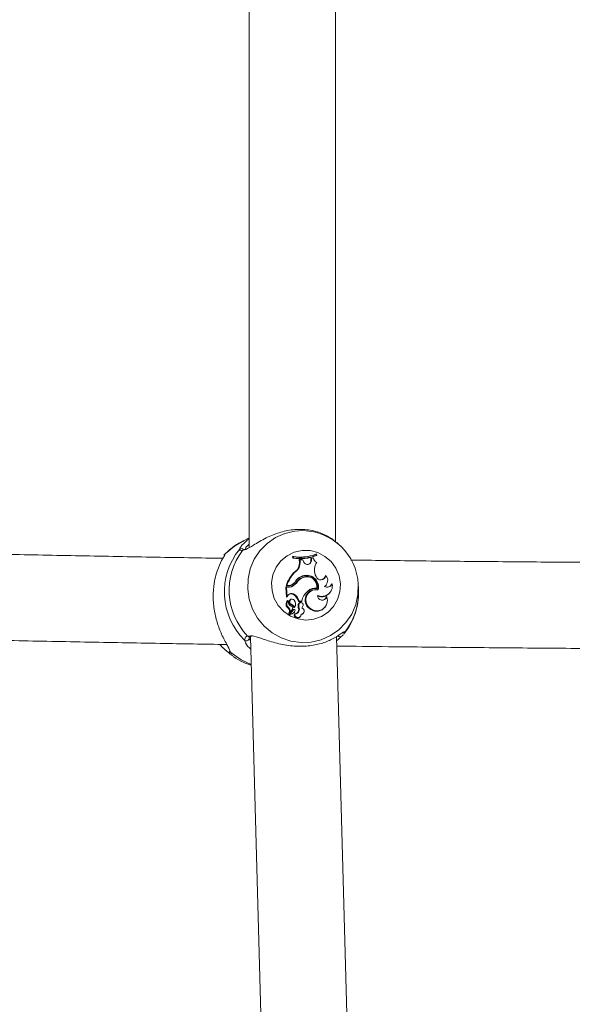
# Model space of a CAD drawing. Units: millimetres. Extents: x 0 to 42, y 0 to 29.8.
# Drawn here: x 13.5 to 13.7, y 22.3 to 22.7 of the extents above; entities that cross this region are included whole.
import ezdxf

# ---------------------------------------------------------------- set-up
doc = ezdxf.new("R2010")
doc.units = ezdxf.units.MM

msp = doc.modelspace()

# ---------------------------------------------------------------- linework, layer by layer
at = {"color": 7, "linetype": 'Continuous', "lineweight": 15}
for p, q in [((13.59903989256316, 22.83339647228898), (13.59903989256316, 22.50046178351225)), ((13.63903988049323, 22.50316321502508), (13.63903988049323, 22.8305590863067)), ((13.59903989256316, 22.50487940038623), (13.59633803264195, 22.50356085251154)), ((13.64064464242155, 22.50185789193095), (13.63963724941904, 22.50273797313751)), ((13.63034287364179, 22.49741248439134), (13.63023014635736, 22.49746579329551)), ((13.63037291810805, 22.49688557933153), (13.63034287364179, 22.49741248439134)), ((13.61919447676236, 22.4963016587037), (13.61923761562401, 22.49554495911183)), ((13.61952140823895, 22.49627565617741), (13.61919447676236, 22.4963016587037)), ((13.61955186248714, 22.49574133778991), (13.61923761562401, 22.49554495911183)), ((13.61952140823895, 22.49627565617741), (13.61955186248714, 22.49574133778991)), ((13.62380675868088, 22.49476797531427), (13.62228453055912, 22.49474368642153)), ((13.62234653801614, 22.4935220333475), (13.62228453055912, 22.49474368642153)), ((13.62260948763186, 22.49473975624026), (13.62228453055912, 22.49474368642153)), ((13.62266583264762, 22.49362971286358), (13.62234653801614, 22.4935220333475)), ((13.62395003334576, 22.49476115803303), (13.62260948763186, 22.49473975624026)), ((13.62266583264762, 22.49362971286358), (13.62260948763186, 22.49473975624026)), ((13.62395003334576, 22.49476115803303), (13.62380675868088, 22.49476797531427)), ((13.62441081450278, 22.49373083586873), (13.62395003334576, 22.49476115803303)), ((13.6276026059776, 22.49427748496712), (13.62768325851256, 22.49534861768664)), ((13.62792203099424, 22.49437456603231), (13.6276026059776, 22.49427748496712)), ((13.6288296048432, 22.49567050139488), (13.62768325851256, 22.49534861768664)), ((13.62799674169117, 22.49536698336782), (13.62768325851256, 22.49534861768664)), ((13.62792203099424, 22.49437456603231), (13.62799674169117, 22.49536698336782)), ((13.62893769414121, 22.49563119958223), (13.62799674169117, 22.49536698336782)), ((13.62893769414121, 22.49563119958223), (13.6288296048432, 22.49567050139488)), ((13.63037291810805, 22.49688557933153), (13.63027328521901, 22.49670907507719)), ((13.63039845497304, 22.49351374457659), (13.63035881788427, 22.49345702703179)), ((13.62063320250207, 22.48936453486861), (13.62035311655098, 22.48934672798099)), ((13.62016355515415, 22.48427793036283), (13.62004285574848, 22.48411411072196)), ((13.62090963766867, 22.48396435405196), (13.62060703233773, 22.48392091716708)), ((13.62413691253358, 22.4865766579944), (13.62388703868681, 22.48657581980408)), ((13.6244204071253, 22.48739905308069), (13.62423363969618, 22.48718924473108)), ((13.62590059534604, 22.48687930057825), (13.62569024682933, 22.48688494439305)), ((13.63003622637087, 22.48699450518073), (13.62970759988719, 22.48779972667874)), ((13.63465193555647, 22.48729401852072), (13.63437434554988, 22.4874178657967)), ((13.63756395772988, 22.48348276714863), (13.63738251746589, 22.48378160993637)), ((13.6174388964563, 22.48212044711293), (13.61601211027199, 22.48205778773011)), ((13.61601211027199, 22.48205778773011), (13.61627356977159, 22.47747094954432)), ((13.61633758888537, 22.48205693091334), (13.61601211027199, 22.48205778773011)), ((13.61652562291318, 22.48278554181637), (13.61616596476132, 22.48256658787907)), ((13.61714163691694, 22.48260942871751), (13.61616596476132, 22.48256658787907)), ((13.61765677005941, 22.48211485917748), (13.61633758888537, 22.48205693091334)), ((13.61633758888537, 22.48205693091334), (13.61658563733989, 22.47770549382151)), ((13.61734710530335, 22.48282162125291), (13.61652562291318, 22.48278554181637)), ((13.61734710530335, 22.48282162125291), (13.61714163691694, 22.48260942871751)), ((13.61765677005941, 22.48211485917748), (13.6174388964563, 22.48212044711293)), ((13.61957758561665, 22.47892574991168), (13.61931571633512, 22.47872672627748)), ((13.62623432547742, 22.48019836495699), (13.62609442220026, 22.48001267786206)), ((13.63013699547345, 22.48088257039965), (13.62992664695674, 22.48088821421446)), ((13.63045789197976, 22.48157547439517), (13.63033968851858, 22.48135061587275)), ((13.63472666487986, 22.48303351576508), (13.63485162974292, 22.4832028115827)), ((13.636533281663, 22.47956208537401), (13.63665826515252, 22.47973138119163)), ((13.64977244184309, 22.48148928980411), (13.64966854349667, 22.48336685474099)), ((13.6169907812863, 22.47815206299604), (13.61637776614124, 22.47743935908259)), ((13.61658563733989, 22.47770549382151), (13.61645109848076, 22.47753826554002)), ((13.61711569027001, 22.47832174996914), (13.61658563733989, 22.47770549382151)), ((13.61712785334283, 22.47592389236273), (13.61694056437308, 22.47592892150463)), ((13.61711569027001, 22.47832174996914), (13.6169907812863, 22.47815206299604)), ((13.61713183940345, 22.47590094457449), (13.61713319913441, 22.47592357571305)), ((13.61902091548735, 22.47646007339538), (13.61881056697065, 22.47646573583664)), ((13.62219562650615, 22.4755665997702), (13.62190026686484, 22.47535045842708)), ((13.62190026686484, 22.47535045842708), (13.62327022374565, 22.4754106218654)), ((13.62219562650615, 22.4755665997702), (13.6233963061958, 22.47561931262793)), ((13.6231174123376, 22.47489653180422), (13.6229070638209, 22.47490217561902)), ((13.6233963061958, 22.47561931262793), (13.62327022374565, 22.4754106218654)), ((13.6350329955011, 22.47742570589365), (13.63480787620837, 22.47766617338242)), ((13.61747393281156, 22.47237575824441), (13.61719643593723, 22.4721865693766)), ((13.61868284539277, 22.47111314560355), (13.61762303755575, 22.46976172204198)), ((13.61881002680355, 22.4712853471476), (13.61775638432199, 22.4699417653221)), ((13.61929109216625, 22.4715025688249), (13.61778637290889, 22.46958179052056)), ((13.61832555280024, 22.47426777730765), (13.61806057290131, 22.4740700388986)), ((13.61958298728758, 22.47153155158342), (13.61808068946892, 22.46961384664358)), ((13.61881002680355, 22.4712853471476), (13.61868284539277, 22.47111314560355)), ((13.61868284539277, 22.47111314560355), (13.61871629849965, 22.47115667562069)), ((13.61871629849965, 22.47115667562069), (13.61884128198916, 22.4713259714383)), ((13.61988810718948, 22.4716479855317), (13.61967775867277, 22.47165364797296)), ((13.62012289361054, 22.47278999189914), (13.61991343916351, 22.47250012706102)), ((13.61991843105251, 22.47250685121001), (13.61992552773053, 22.47251646245898)), ((13.62007247180635, 22.47053136701764), (13.61993906916076, 22.47035203154267)), ((13.62001476705962, 22.47044296587886), (13.62013975054914, 22.47061226169647)), ((13.62212248043114, 22.47418194661917), (13.62180575624997, 22.4741055595416)), ((13.6222511705845, 22.47230188573779), (13.62193561986977, 22.47217079277219)), ((13.62355559960896, 22.47243443156661), (13.62368058309847, 22.47260372738422)), ((13.62416826085144, 22.46990535060943), (13.62429322571451, 22.47007464642705)), ((13.62791828707749, 22.47181983317317), (13.62765351206952, 22.47162233690799)), ((13.63422328502828, 22.47279701407136), (13.63434824989134, 22.47296630988897)), ((13.62028686226303, 22.46962986539186), (13.61998584018046, 22.46963301326216)), ((13.62270371884996, 22.46833515937509), (13.62282868371302, 22.4685044551927)), ((13.59903816030318, 22.45850050474585), (13.59898410634094, 22.45839392419041)), ((13.59955305130178, 22.4590415659088), (13.59957508639389, 22.45905162419261)), ((13.59959797830278, 22.45902195225538), (13.60847825081045, 22.13165925468387)), ((13.64833444253498, 22.13750300581635), (13.6396081549018, 22.45918979520978)), ((13.58769802273208, 22.45312427754582), (13.58884308383757, 22.45212394396843)), ((13.59005136311942, 22.45245312924565), (13.59005659715229, 22.45243606741608)), ((13.59007142380768, 22.45241202066721), (13.59006700933868, 22.45243994171799))]:
    msp.add_line(p, q, dxfattribs=at)
at = {"color": 8, "linetype": 'Continuous', "lineweight": 15}
for p, q in [((13.59626661882693, 22.49919196243466), (13.59595190630251, 22.49909219916047)), ((13.64358689532572, 22.46135387222351), (13.64294918150598, 22.46039697553099)), ((13.6433201831668, 22.46142565856756), (13.64358689532572, 22.46135387222351)), ((13.59821664066011, 22.45936154971899), (13.59925361246759, 22.45934219683589)), ((13.59898410634094, 22.45839392419041), (13.59965342924887, 22.45697784821571)), ((13.58842451021964, 22.45542902152122), (13.58891889349514, 22.45495017270626))]:
    msp.add_line(p, q, dxfattribs=at)
at = {"color": 8, "linetype": 'Continuous', "lineweight": 15, "flags": 128}
for points in [[(13.64966608480507, 22.48341060827554), (13.64950105444485, 22.47861740763367), (13.64846728638703, 22.47394902284325), (13.64660000325138, 22.46956444929422), (13.64396279574329, 22.46561299662174), (13.64064548061186, 22.46222922231139), (13.6367609900325, 22.45952836821855), (13.63244162769014, 22.45760239313425), (13.62783448667222, 22.45651689942063), (13.62309645757967, 22.45630884195746), (13.61838888273531, 22.45698531742276), (13.61387208000714, 22.45852326626958), (13.60969986663157, 22.46087032954277), (13.60601428792769, 22.46394658113898), (13.60294090480501, 22.46764726589502), (13.60058434204155, 22.47184635724009), (13.59902484239036, 22.47640085990609), (13.59831554711753, 22.48115569005789), (13.59848059610421, 22.48594889069976), (13.59951436416203, 22.49061727549018), (13.60138162867123, 22.49500184903921), (13.60401883617932, 22.49895330171169), (13.6073361699372, 22.50233707602204), (13.61122066051656, 22.50503793011488), (13.61554000423247, 22.50696390519919), (13.62014714525038, 22.5080493989128), (13.62393150002653, 22.50828684891643)], [(13.59994571552569, 22.4462034891087), (13.59526524216825, 22.44836870233597), (13.59052240745121, 22.45167204762877)]]:
    msp.add_lwpolyline(points, dxfattribs=at)
at = {"color": 7, "linetype": 'Continuous', "lineweight": 15, "flags": 128}
for points in [[(13.58791284159714, 22.49745223323883), (13.59225634382063, 22.50115459437551), (13.59633803264195, 22.50356085251154)], [(13.64137569338972, 22.48366802583517), (13.64115744725758, 22.47991867016138), (13.64008918301159, 22.47633359978975), (13.63822849363977, 22.47310610140742), (13.63567568258339, 22.47041014607133), (13.63256836206609, 22.46839107598246), (13.62907407701904, 22.4671577627498), (13.62538119674617, 22.46677666555227), (13.62168880076105, 22.46726834799231), (13.6181959313243, 22.46860628600301), (13.61509092048699, 22.47071837659062), (13.61254114554221, 22.47349073763074), (13.61068405107552, 22.47677392910303), (13.60961977289015, 22.48039092521251), (13.6094056804567, 22.48414674426497), (13.61005332217509, 22.48783891673268), (13.61152777344877, 22.49126840035499), (13.61374955520922, 22.49425029034795), (13.6165988807469, 22.49662385906161), (13.61992215634281, 22.49826110552133), (13.62354019553357, 22.49907381485285), (13.62725797937208, 22.49901814038934), (13.63087506861383, 22.49809709961594), (13.63419646293813, 22.4963603320259), (13.6370431062668, 22.4939014914173), (13.63926153526598, 22.49085310499252), (13.64073216811711, 22.48737953255953), (13.64137569338972, 22.48366802583517)], [(13.62569024682933, 22.48688494439305), (13.62508518517906, 22.48686214561643), (13.62388703868681, 22.48657581980408)], [(13.63406194270545, 22.48236324290813), (13.63452490315729, 22.48278643588604), (13.63472666487986, 22.48303351576508)], [(13.61993906916076, 22.47035203154267), (13.62000688807064, 22.47043244193376), (13.62001476705962, 22.47044296587886)], [(13.62345451385671, 22.47230719427646), (13.62351596252018, 22.47238231475534), (13.62355559960896, 22.47243443156661)], [(13.58769802273208, 22.45312427754582), (13.58637532115871, 22.45436245228232), (13.58557291225487, 22.45520317579688)]]:
    msp.add_lwpolyline(points, dxfattribs=at)
at = {"color": 7, "linetype": 'Continuous', "lineweight": 15}
for centre, radius, start, end in [((13.6234282198019, 22.48201681004216), 0.02627485934196272, 3.040787242701458, 88.90246429201942), ((13.61894353030167, 22.47983833814119), 0.03144166648806609, 141.0914572778287, 225.433412084651), ((13.62040700031714, 22.48055632113946), 0.03068599676194713, 142.8394845304322, 223.6854253298715), ((13.62285290848932, 22.51663627965934), 0.02063138101269737, 260.7073440564494, 291.2868574056501), ((13.62265001695996, 22.5164882452259), 0.02047711012631809, 268.4382653480424, 291.7264560397939), ((13.6226823289606, 22.51577994184911), 0.02052609500976003, 260.3388384705414, 291.7045040355501), ((13.62289280877735, 22.51588542473037), 0.02041925955511065, 260.5830737853466, 291.4892208348323), ((13.61758838213583, 22.49323021230752), 0.00476709627558961, 305.4478659083993, 3.509594385959761), ((13.6178000453551, 22.49333164361827), 0.004874908332585507, 305.5329727003237, 3.505454404340246), ((13.62610419791916, 22.49439210534594), 0.001817917686908418, 201.3307407152341, 359.4472003626619), ((13.62590226636249, 22.49427943631355), 0.001700340734805114, 272.1554079096985, 359.9342461561571), ((13.63141066586116, 22.49577462707965), 0.002477127484544748, 183.3193240734248, 245.881646404438), ((13.6351440903189, 22.49004119910818), 0.005880444444603435, 143.8057754906173, 202.406420824706), ((13.63066931028668, 22.47829286509733), 0.01511991196545547, 133.023002253586, 163.5812564284454), ((13.63087890263119, 22.47839587933403), 0.01500952282293478, 133.0481957565774, 162.9947998918231), ((13.6169731828189, 22.48648353069103), 0.003877762613208314, 272.4897725999942, 322.3361579794159), ((13.61718326130302, 22.48659010101159), 0.00377203983913914, 272.4895082202517, 322.1949858479307), ((13.61726460543778, 22.48611471866581), 0.003998072360185472, 272.4985304283124, 326.7211121177173), ((13.61747778560002, 22.4862149528529), 0.004103998487318933, 272.4995885924546, 326.7432517491917), ((13.62547352037176, 22.4814992385826), 0.00599306754691341, 100.1206712485595, 152.3770478223638), ((13.62526017197298, 22.48139994568276), 0.005879604747442316, 100.0549191244063, 143.6057081117145), ((13.62599131197508, 22.48062249241782), 0.006314275337661738, 109.466551332358, 148.5082479297924), ((13.62620437596528, 22.48072282529543), 0.006208201213633787, 109.4522609438794, 148.524323603919), ((13.62577026058519, 22.48214591687607), 0.004722212692729777, 353.0617348415573, 110.2359001219239), ((13.62557223445441, 22.48205193486531), 0.005308840606359458, 346.3463303541587, 104.6044467580056), ((13.62578155712848, 22.48215349678655), 0.005419279487736862, 345.2587385716047, 104.5466436762212), ((13.63229703772286, 22.48786923095815), 0.002424131422789184, 201.1518478809629, 346.2735872185154), ((13.63210207091278, 22.48774511287425), 0.002295718335555632, 271.1654308353843, 351.8047601659983), ((13.63224056530495, 22.48513081100623), 0.003239471135958008, 302.7164660183407, 41.89484912946298), ((13.63509849852788, 22.48439908636046), 0.002366013449565281, 271.0385501545804, 344.8719248271798), ((13.61866403844565, 22.47733002991718), 0.001838719862969856, 60.20893100720101, 147.3603582123729), ((13.61845351208842, 22.47722354949092), 0.001732898327863791, 60.16193269315641, 140.0482896381701), ((13.61713357989128, 22.47432115644078), 0.00521300729118246, 13.82225914811209, 62.04172948074659), ((13.63191713467163, 22.47350725144642), 0.008778685570689861, 130.341475592569, 166.0786534475457), ((13.63164915624088, 22.47345159246585), 0.008596680280109653, 130.2518579920642, 143.5730780044439), ((13.62988087639961, 22.47598767775311), 0.004900750203077634, 89.46487828051677, 242.9675816535762), ((13.63008070812967, 22.47608561086861), 0.004782564600068717, 78.64347259777819, 243.1184990011091), ((13.62962485277382, 22.47621471723494), 0.005185406923272459, 82.07624027018322, 132.9092902258634), ((13.62983442018199, 22.47632229886573), 0.005290044444587254, 83.2315269120443, 132.8859711325195), ((13.63273353729737, 22.48266086050667), 0.004899846128489897, 245.6269867656977, 9.656520330707853), ((13.63253154031016, 22.48251940715924), 0.004975910569577207, 248.9637071609406, 323.5352755064679), ((13.63530766569111, 22.48450243730209), 0.002476001006883905, 237.8868683546995, 335.6806974436875), ((13.61849429653967, 22.47417167459392), 0.002371726136639776, 132.7689562041618, 236.8233648784178), ((13.61633341607757, 22.47748071032155), 6.063706054124461e-05, 189.2632312904719, 317.0040526771791), ((13.61870492706106, 22.47427440917298), 0.002262790796977964, 134.0429980947635, 237.042558351709), ((13.61693786200322, 22.47583064652436), 9.831212818806303e-05, 88.4248749871331, 123.3665829654627), ((13.6191760489043, 22.4752836603349), 0.002135376387386023, 163.1974055698125, 244.1017961125157), ((13.61879749651626, 22.47515458305753), 0.001311217925038997, 89.42885598109198, 235.8047645750358), ((13.61899734468614, 22.47525709493644), 0.001195848530795662, 38.70207790925911, 235.8217030839998), ((13.61692469527097, 22.47421900993168), 0.005102596239509649, 12.81123838817423, 62.0572480461469), ((13.61785384318018, 22.47426743314562), 0.002707659966144665, 326.9307401438206, 39.91554916323167), ((13.62287730515713, 22.47378373933103), 0.00111883211804443, 88.4758687970484, 163.2833163874518), ((13.62310517458459, 22.47385532127352), 0.001035553917304415, 338.1667923913625, 161.614358215328), ((13.63052072684816, 22.47583470176179), 0.004784544131255203, 237.0486732862845, 19.42240416134741), ((13.63294662917604, 22.47822810368731), 0.002235344864136775, 180.779379792504, 338.9637041069024), ((13.63275766258954, 22.47808424300654), 0.002092404858873114, 271.3716402407391, 348.4745368262146), ((13.61602345677779, 22.47093860374177), 0.00171268745957746, 324.1554577499201, 46.77411537065857), ((13.61752981285908, 22.46986376494832), 0.0001382157690225019, 148.6496327840384, 312.4143014837578), ((13.61623246733609, 22.47104067327933), 0.001823098568576821, 324.372778794018, 47.08093845782428), ((13.61774065807514, 22.4699662718815), 2.911848714306453e-05, 154.7311637223896, 302.6889313794291), ((13.61740590566101, 22.47278742514627), 0.003513980552148841, 278.346533119114, 316.1273050575438), ((13.61602139633855, 22.46978496404505), 0.00474553553928606, 34.90035978511546, 64.55121046386735), ((13.61761587639548, 22.47289421591028), 0.003408506403420987, 278.46878783874, 316.1143613685041), ((13.6177566313578, 22.47211398869894), 0.001340256984961315, 321.8100424600392, 68.70497653119828), ((13.61623131825146, 22.46988879573522), 0.004853998141429514, 36.70478205673471, 64.44068424466789), ((13.61966298869686, 22.47112110000608), 0.0005327527467882989, 88.41133483868151, 134.2720368637148), ((13.61987923720291, 22.47120790399114), 0.0004387616395276803, 2.398251477102824, 132.4693391845291), ((13.61995551085837, 22.47167421436529), 0.0020414264158215, 270.8512704999224, 14.07847913921646), ((13.61939500015205, 22.47116105120119), 0.0009249162196627435, 317.0937071810104, 4.043094119851149), ((13.62016690865415, 22.47177607877541), 0.002149562922085568, 273.1989794428368, 14.15885243566105), ((13.6259226317143, 22.47341014695902), 0.004175196073106901, 170.4122423464357, 197.2677463780144), ((13.62613227024278, 22.47351198184127), 0.004065374169389529, 170.5145106980109, 197.3170645528721), ((13.62316111570646, 22.47092894015344), 0.001409479251955816, 267.3767676030592, 79.26058721872042), ((13.62298109425161, 22.47078023574346), 0.001474716424774397, 274.8475518048148, 323.6115570953054), ((13.62190982371952, 22.47391189491649), 0.002201393207643262, 313.4497438778337, 348.4252217243481), ((13.63031560027645, 22.47569288209034), 0.004863748729428729, 236.8157904982431, 323.4589644784471), ((13.61791104369306, 22.46947484537516), 0.0001642561065876589, 139.3763331422787, 271.7271607950511), ((13.61812046214167, 22.46957701760801), 5.420556575288636e-05, 137.200669477572, 267.2370679423922), ((13.62147965326363, 22.46926652988764), 0.001538111696619538, 166.2156390358722, 322.7331160062371), ((13.62168355692016, 22.46936446587522), 0.001421686628166543, 169.2409428468067, 6.318822893542813), ((13.59772447688308, 22.45837280012523), 0.001259806571363914, 227.8913004201132, 0.9607637638364658)]:
    msp.add_arc(centre, radius, start, end, dxfattribs=at)
at = {"color": 8, "linetype": 'Continuous', "lineweight": 15}
for centre, radius, start, end in [((13.59542864940335, 22.49876559553659), 0.00125642700680751, 39.43446123875976, 139.2228605284248), ((13.59687149658626, 22.49842822358632), 0.00113424417699092, 95.7871171055612, 144.1694301091963), ((13.619561039074, 22.47975235159022), 0.03026129229949831, 322.5558913459006, 3.290472660834651), ((13.64258642500591, 22.4621150156608), 0.001257091958825482, 260.7954078141731, 322.7366442459868), ((13.5991014340031, 22.46010613650963), 0.001156403367602729, 220.0818695017411, 292.9878632351751), ((13.64124760098154, 22.46020995955507), 0.00117441736038282, 212.6815747575531, 318.047344484859), ((13.59102814210116, 22.45190987494374), 0.001241920394046083, 143.0261740977433, 231.220335717698), ((13.59123199610945, 22.4526119278873), 0.001177663349293427, 189.7732278949819, 232.9480084052782)]:
    msp.add_arc(centre, radius, start, end, dxfattribs=at)
at = {"color": 7, "linetype": 'Continuous', "lineweight": 15}
for points, knots in [([(13.63960705594117, 22.50270118589581), (13.63901608946377, 22.50321879833597), (13.63744408977589, 22.50459567270277), (13.63302002184055, 22.50712853101479), (13.6266809189984, 22.50890582778397), (13.61961631702131, 22.50901773435666), (13.612753624726, 22.50750738902837), (13.6063944130739, 22.50482225656743), (13.60123262694604, 22.50174085022208), (13.59784297871593, 22.49960234015664), (13.59664822594869, 22.49929130717339), (13.59626661882693, 22.49919196243466)], [0, 0, 0, 0, 0.08085809044929562, 0.215086469047292, 0.3428124497470759, 0.4719200995618678, 0.5872221630538809, 0.7060376806745141, 0.8429649698090246, 0.9498426054907043, 1, 1, 1, 1]), ([(13.59644673661286, 22.50351177181186), (13.59588909758552, 22.50326775020847), (13.59379937724577, 22.50235329321579), (13.59064882350193, 22.50015971502555), (13.58834201379609, 22.49795682354227), (13.58724422649437, 22.49690848986686)], [0, 0, 0, 0, 0.1602022561415465, 0.600348786083586, 1, 1, 1, 1]), ([(13.59447721288496, 22.4995861912805), (13.59456410064418, 22.49983086203491), (13.59474122749995, 22.50032964071005), (13.59596440049259, 22.5020732538771), (13.5978234441876, 22.50357490576349), (13.59903989256316, 22.50455749805154)], [0, 0, 0, 0, 0.249712175271685, 0.5090559689112419, 1, 1, 1, 1]), ([(13.58685223282272, 22.49546302135171), (13.58151942556783, 22.49554458146822), (13.56445253607291, 22.49580560299577), (13.53581036904413, 22.4963152439852), (13.50094343841962, 22.49698938905236), (13.46626577596638, 22.49772985475571), (13.43181370233012, 22.49853926883339), (13.40729180553655, 22.49914700545683), (13.39433228471701, 22.49950339522242), (13.39270463109905, 22.49954815606655)], [0, 0, 0, 0, 0.08118568734238991, 0.2598232203446332, 0.4384580905663051, 0.6170897777916062, 0.7957183965685078, 0.9743432110231026, 1, 1, 1, 1]), ([(13.58791284159714, 22.49745223323883), (13.58780357879407, 22.49722169549905), (13.5875847613799, 22.49676000432262), (13.58642967951118, 22.49486103683059), (13.58492148836556, 22.49190041608063), (13.58353740322304, 22.48778528933424), (13.58255689256149, 22.4833277798875), (13.58211828522744, 22.47757670173451), (13.58272532048903, 22.4709742312808), (13.58431187914665, 22.46470874712896), (13.58661740101806, 22.45898501021058), (13.58934686996664, 22.45428140814578), (13.59014818399219, 22.45250271779568), (13.59052240745121, 22.45167204762877)], [0, 0, 0, 0, 0.05828371711377139, 0.1167230924850545, 0.2332313518228813, 0.3032498684554754, 0.3731699697354042, 0.4716780167358335, 0.5705665904910989, 0.6653091648273478, 0.769183401192806, 0.8922058228712682, 1, 1, 1, 1]), ([(13.58786884591872, 22.49740264962496), (13.58790631670762, 22.49749627145395), (13.58797394570073, 22.49766524441164), (13.58793168649795, 22.49751792726242), (13.58791284159714, 22.49745223323883)], [0, 0, 0, 0, 0.5540639773124676, 1, 1, 1, 1]), ([(13.59595190630251, 22.49909219916047), (13.595280854608, 22.49910989884451), (13.5944745708312, 22.4991311654149), (13.59447683340072, 22.49952083487178), (13.59447721288496, 22.4995861912805)], [0, 0, 0, 0, 0.8322773120515509, 1, 1, 1, 1]), ([(13.59677424550945, 22.49956419344128), (13.59672683567942, 22.49955738852258), (13.59636724357448, 22.49950577485849), (13.5960888119395, 22.49959193687383), (13.59618773264229, 22.49953735126076), (13.59620241344863, 22.49952925021829)], [0, 0, 0, 0, 0.1145172460749861, 0.8685856401914327, 1, 1, 1, 1]), ([(13.59693847493226, 22.49960647548617), (13.5968557794239, 22.49958215607638), (13.59676880988125, 22.49955657974232), (13.59675779929055, 22.4995568772515), (13.59675725818568, 22.4995568918723)], [0, 0, 0, 0, 0.9508559645951087, 1, 1, 1, 1]), ([(13.58755551175171, 22.49694581727566), (13.58754471417937, 22.49692011266086), (13.58749815244346, 22.49680926816287), (13.58740035293345, 22.49655815135998), (13.58732523293191, 22.49636526803555)], [0, 0, 0, 0, 0.2318979764915796, 1, 1, 1, 1]), ([(13.58760045737916, 22.49693736086668), (13.58760092508467, 22.49693894558366), (13.58760194247353, 22.49694239278146), (13.58758292370576, 22.49686834655805), (13.58757264808708, 22.49682834024609)], [0, 0, 0, 0, 0.459711648921839, 1, 1, 1, 1]), ([(13.85746615602592, 22.49316807488979), (13.85669767911005, 22.49316848935135), (13.84400090223225, 22.49317533708586), (13.81938566800981, 22.49325021536693), (13.78364367670724, 22.49339793205385), (13.74795098957873, 22.49361847292867), (13.71232777335501, 22.4939047732205), (13.67841530209686, 22.49423489244893), (13.65643594069888, 22.49450147398163), (13.64626221255356, 22.49462486828746)], [0, 0, 0, 0, 0.01087126319549583, 0.1796150285365623, 0.3483584740894666, 0.5171013251702258, 0.685843332453905, 0.8545842860136154, 1, 1, 1, 1]), ([(13.64302139625842, 22.46034508223714), (13.64354172190287, 22.46101535126332), (13.64507548928166, 22.46299110775027), (13.64706640421573, 22.46665895056475), (13.64877674678573, 22.47130295892038), (13.64977312589735, 22.47615197655354), (13.6497855350375, 22.47943233021853), (13.64979172022039, 22.48106738205136)], [0, 0, 0, 0, 0.1145165250695321, 0.3375611261036013, 0.5594458142160191, 0.7804111987641162, 1, 1, 1, 1]), ([(13.61645109848076, 22.47753826554002), (13.61645105521039, 22.47753822087117), (13.6164508287877, 22.47753798713065), (13.61644980618029, 22.47753741876702), (13.61644571233185, 22.47753518193728), (13.61642924654005, 22.47752843614763), (13.61637109485723, 22.47750590906022), (13.6163160356481, 22.47748617215577), (13.61627356977159, 22.47747094954432)], [0, 0, 0, 0, 0.0007909558759233264, 0.004138867558822389, 0.0174792504525368, 0.07057992989041512, 0.2831601007200027, 1, 1, 1, 1]), ([(13.61645109848076, 22.47753826554002), (13.61644715227146, 22.47753294885359), (13.61643472203391, 22.47751620172482), (13.61641880672716, 22.47749480319412), (13.61640599479678, 22.47747738846702), (13.61640077280657, 22.47747044011304), (13.61639692514119, 22.47746520105178), (13.61638927486638, 22.47745492039772), (13.61638225628118, 22.47744543034433), (13.61637776614124, 22.47743935908259)], [0, 0, 0, 0, 0.1584300742995841, 0.4990418164063466, 0.6543442402090435, 0.6880043965689608, 0.7104024048096029, 0.8147299360499383, 1, 1, 1, 1]), ([(13.61713319913441, 22.47592357571305), (13.6171329888162, 22.4759235945324), (13.6171319406809, 22.47592368831991), (13.61712729896278, 22.47592402150305), (13.61710764085772, 22.47592395267659), (13.61702618872391, 22.47592107257866), (13.61694696528102, 22.47591644436966), (13.61688379094893, 22.47591275374473)], [0, 0, 0, 0, 0.002981649981994269, 0.01485925831114743, 0.06234131802520332, 0.2522925183143512, 1, 1, 1, 1]), ([(13.61771432579452, 22.46997870157541), (13.61770999121296, 22.46997804852754), (13.61768832756301, 22.46997478468298), (13.61759759135319, 22.46996142832839), (13.6175012933066, 22.46994797392717), (13.61742220690891, 22.46993710761171), (13.61741177634293, 22.46993567447246)], [0, 0, 0, 0, 0.04269261571586102, 0.2133718955875137, 0.8962530019910421, 1, 1, 1, 1]), ([(13.61775638432199, 22.4699417653221), (13.61775443930651, 22.46993914324694), (13.61774470567132, 22.46992602133438), (13.61770434800477, 22.46987152752837), (13.61766211737963, 22.46981448399709), (13.61762759381002, 22.46976787347408), (13.61762303755575, 22.46976172204198)], [0, 0, 0, 0, 0.04263920991671848, 0.2133836556799879, 0.8961861674751515, 1, 1, 1, 1]), ([(13.61958298728758, 22.47153155158342), (13.61951998847457, 22.47152534175459), (13.6194227567091, 22.47151575756415), (13.61932537715241, 22.47150600312644), (13.61929109216625, 22.4715025688249)], [0, 0, 0, 0, 0.6479241913579515, 1, 1, 1, 1]), ([(13.61808068946892, 22.46961384664358), (13.61807296668329, 22.46961302821254), (13.61803434372116, 22.46960893509997), (13.61793631450987, 22.46959835080999), (13.61784583127815, 22.46958835739591), (13.61778637290889, 22.46958179052056)], [0, 0, 0, 0, 0.07893088985649846, 0.3947467810832336, 1, 1, 1, 1]), ([(13.61811784923965, 22.46952287505449), (13.61811247609365, 22.46951728776971), (13.6180856216485, 22.46948936308042), (13.6180180647074, 22.46941849290162), (13.61795647222922, 22.46935342544895), (13.61791599438483, 22.46931066389264)], [0, 0, 0, 0, 0.07897596432980815, 0.3947139537545846, 1, 1, 1, 1]), ([(13.59925361246759, 22.45934219683589), (13.59981115933874, 22.45941272607975), (13.60039041325317, 22.45948600124764), (13.60244435789865, 22.45899728535385), (13.605708952882, 22.45787257951265), (13.61173397577994, 22.45590050796957), (13.61902450756732, 22.45453939032121), (13.62624852169401, 22.45451846362393), (13.63260279128173, 22.45577535582805), (13.63788981709611, 22.45794715268207), (13.64144411154719, 22.4602075940434), (13.64310040000355, 22.46152230748618), (13.64329713933314, 22.46143579201715), (13.6433201831668, 22.46142565856756)], [0, 0, 0, 0, 0.06485245886749094, 0.06737736790116132, 0.1705007919895763, 0.2965735108465221, 0.4165382771165943, 0.5378006031438944, 0.6460966779098408, 0.7576922389063077, 0.8862994974155626, 0.9866824011543274, 1, 1, 1, 1]), ([(13.38266653836662, 22.45980126435937), (13.38321093280301, 22.45978593250115), (13.39508970203568, 22.45945138902776), (13.41853026735667, 22.45885602031802), (13.45298680623785, 22.45802077571563), (13.48767912726276, 22.45725624204733), (13.52255935890789, 22.45655577157608), (13.55613549476683, 22.45594109955776), (13.57815333946922, 22.45559191409869), (13.58842451021964, 22.45542902152122)], [0, 0, 0, 0, 0.00811032282141998, 0.176968474981978, 0.3458225258727854, 0.5146730402638687, 0.6835202784185708, 0.8523644206166938, 1, 1, 1, 1]), ([(13.59687972710425, 22.45743818233789), (13.59697834123789, 22.45807813305004), (13.59709680747727, 22.45884691285332), (13.5980559168838, 22.4592876865921), (13.59821664066011, 22.45936154971899)], [0, 0, 0, 0, 0.8324239391058388, 0.9999999999999999, 0.9999999999999999, 0.9999999999999999, 0.9999999999999999]), ([(13.59975339741403, 22.45329290281119), (13.59922357340485, 22.45376780340387), (13.59747253269799, 22.45533732508485), (13.59712329419519, 22.45657499937368), (13.59687972710425, 22.45743818233789)], [0, 0, 0, 0, 0.3025766374838054, 1, 1, 1, 1]), ([(13.59898056731516, 22.45849366883816), (13.59897741918095, 22.45850751101945), (13.59893960250396, 22.45867378896792), (13.59903069374541, 22.45861821753741), (13.59910697295736, 22.45891186212229), (13.59952974042957, 22.45902166696223), (13.59956074402625, 22.45902971948565)], [0, 0, 0, 0, 0.04503369462894895, 0.5409631760295838, 0.9663365952098408, 1, 1, 1, 1]), ([(13.59959564999634, 22.45902124445022), (13.59964411777548, 22.45907820298158), (13.5996965896163, 22.45913986701992), (13.59997457100888, 22.45912139299939), (13.5999957834273, 22.45911998326958)], [0, 0, 0, 0, 0.923691229048357, 1, 1, 1, 1]), ([(13.64212101221973, 22.45942484240116), (13.64165107569654, 22.45899526755997), (13.64096850728542, 22.45837132325615), (13.63997198949734, 22.45749427082357), (13.63966155693823, 22.45722105379285)], [0, 0, 0, 0, 0.6884826715348807, 1, 1, 1, 1]), ([(13.64272424847776, 22.4600594828564), (13.64268932287356, 22.4599940018904), (13.64260467165184, 22.45983529185806), (13.64229998847835, 22.4595767275982), (13.64212101221973, 22.45942484240116)], [0, 0, 0, 0, 0.4125823997073699, 1, 1, 1, 1]), ([(13.58963217482859, 22.45146527539076), (13.58934939044306, 22.4516933253127), (13.58905541643093, 22.45193039904785), (13.58767765522202, 22.45316199925934), (13.58655726788348, 22.45397686790129), (13.58553988261948, 22.45543227808932), (13.58550906077916, 22.45547636996092)], [0, 0, 0, 0, 0.3694952866229425, 0.3841160171021609, 0.981341701660676, 1, 1, 1, 1]), ([(13.5900673446148, 22.45241010214271), (13.59008033085574, 22.45235111361239), (13.59011097266302, 22.45221192666938), (13.59011158405847, 22.45218326321122), (13.59011193633968, 22.45216674755396)], [0, 0, 0, 0, 0.4238079308755175, 1, 1, 1, 1]), ([(13.59052240745121, 22.45167204762877), (13.59057830222197, 22.45120522507235), (13.5906454491219, 22.45064442686075), (13.59030700785347, 22.45089905399751), (13.59025029362136, 22.45094172309221)], [0, 0, 0, 0, 0.8324251874834208, 1, 1, 1, 1]), ([(13.63972974837714, 22.45470737691106), (13.64770557031328, 22.4546056160645), (13.66749944995724, 22.45435307256925), (13.69923824680592, 22.45402499969552), (13.73490754789237, 22.45371370359721), (13.77065348464263, 22.45347007529601), (13.80645380347316, 22.45329519604624), (13.8366819913105, 22.45319330064519), (13.85497579955489, 22.45317549000991), (13.86131698627913, 22.45316931630553)], [0, 0, 0, 0, 0.1087588463098278, 0.2699106789635985, 0.4310611342494368, 0.5922104939892238, 0.7533589538518856, 0.9145067606158266, 1, 1, 1, 1]), ([(13.59076393664771, 22.45059715236605), (13.59115235163477, 22.45029098322243), (13.59284533273109, 22.44895648638345), (13.59589577295323, 22.44721575828327), (13.59870931816118, 22.44623182381759), (13.59995677963787, 22.44579556982102)], [0, 0, 0, 0, 0.1421655726980121, 0.6196558710279603, 1, 1, 1, 1])]:
    msp.add_open_spline(points, degree=3, knots=knots, dxfattribs=at)
at = {"color": 8, "linetype": 'Continuous', "lineweight": 15}
msp.add_open_spline([(13.59903989256316, 22.50203637058915), (13.59858810174704, 22.50163113532349), (13.59732168443265, 22.50049521812793), (13.59711810128326, 22.49983154735106), (13.59698714585, 22.4994046392578)], degree=3, knots=[0, 0, 0, 0, 0.3567471883047603, 1, 1, 1, 1], dxfattribs=at)

doc.saveas('drawing.dxf')
